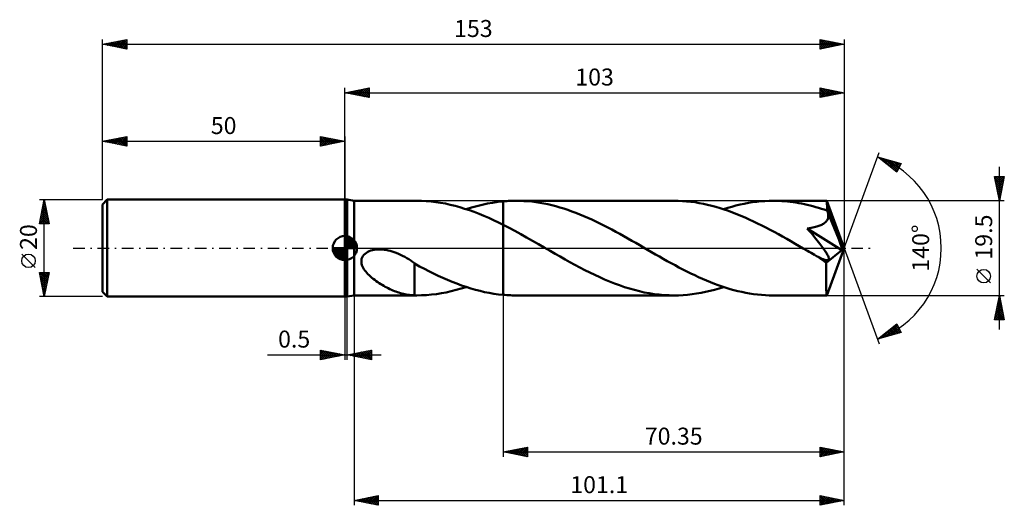
# Model space of a CAD drawing. Units: millimetres. Extents: x -67 to 136, y -53 to 47.
import ezdxf
from ezdxf.enums import TextEntityAlignment as Align

# ---------------------------------------------------------------- set-up
doc = ezdxf.new("R2010")
doc.units = ezdxf.units.MM
doc.header["$LTSCALE"] = 5.9
doc.linetypes.add('LONGDASH_DASH', pattern=[0.85, 0.4, -0.2, 0.05, -0.2])
for name, color, linetype in [('1', 4, 'CONTINUOUS'), ('2', 7, 'CONTINUOUS'), ('4', 2, 'LONGDASH_DASH'), ('CUT', 1, 'CONTINUOUS'), ('NOCUT', 7, 'CONTINUOUS'), ('SK1', 4, 'CONTINUOUS'), ('SK2', 7, 'CONTINUOUS'), ('SK4', 2, 'LONGDASH_DASH')]:
    doc.layers.add(name, color=color, linetype=linetype)
doc.styles.get("Standard").update_dxf_attribs({"font": 'Monospac821 BT'})

msp = doc.modelspace()

# ---------------------------------------------------------------- linework, layer by layer
at = {"layer": '1', "color": 4, "linetype": 'CONTINUOUS', "lineweight": 50}
for p, q in [((0, 10), (0.5, 10)), ((0, -10), (0, 10)), ((1.9, 9.75), (0.5, 10)), ((0.5, -10), (0.5, 10)), ((1.9, 9.75), (14.81, 9.75)), ((1.9, -9.75), (1.9, 9.75)), ((15.8, 9.73), (14.81, 9.75)), ((16.78, 9.68), (15.8, 9.73)), ((17.77, 9.6), (16.78, 9.68)), ((18.75, 9.48), (17.77, 9.6)), ((19.74, 9.34), (18.75, 9.48)), ((20.73, 9.16), (19.74, 9.34)), ((21.72, 8.94), (20.73, 9.16)), ((22.72, 8.7), (21.72, 8.94)), ((23.71, 8.43), (22.72, 8.7)), ((24.7, 8.12), (23.71, 8.43)), ((25.7, 7.79), (24.7, 8.12)), ((25.03, 8.02), (26.12, 8.36)), ((26.12, 8.36), (27.21, 8.66)), ((27.21, 8.66), (28.3, 8.93)), ((28.3, 8.93), (29.39, 9.17)), ((29.39, 9.17), (30.47, 9.36)), ((30.47, 9.36), (31.56, 9.52)), ((31.56, 9.52), (32.65, 9.63)), ((32.65, 9.63), (33.02, 9.66)), ((32.65, 9.22), (32.65, 9.63)), ((32.65, 9.22), (32.65, 9.63)), ((32.65, 8.81), (32.65, 9.22)), ((32.65, 8.81), (32.65, 9.22)), ((32.65, 8.4), (32.65, 8.81)), ((32.65, 8.4), (32.65, 8.81)), ((32.65, 8.01), (32.65, 8.4)), ((32.65, 8.01), (32.65, 8.4)), ((33.02, 9.66), (33.4, 9.69)), ((33.4, 9.69), (33.77, 9.71)), ((33.77, 9.71), (34.14, 9.73)), ((34.14, 9.73), (34.51, 9.74)), ((34.51, 9.74), (34.89, 9.75)), ((34.89, 9.75), (35.26, 9.75)), ((36.08, 9.74), (35.26, 9.75)), ((35.26, 9.75), (67.88, 9.75)), ((36.91, 9.7), (36.08, 9.74)), ((37.73, 9.65), (36.91, 9.7)), ((38.55, 9.57), (37.73, 9.65)), ((39.38, 9.46), (38.55, 9.57)), ((40.2, 9.34), (39.38, 9.46)), ((41.03, 9.19), (40.2, 9.34)), ((41.85, 9.02), (41.03, 9.19)), ((42.67, 8.83), (41.85, 9.02)), ((43.5, 8.61), (42.67, 8.83)), ((44.32, 8.38), (43.5, 8.61)), ((45.15, 8.13), (44.32, 8.38)), ((45.97, 7.86), (45.15, 8.13)), ((68.75, 9.74), (67.88, 9.75)), ((69.61, 9.7), (68.75, 9.74)), ((70.48, 9.63), (69.61, 9.7)), ((71.34, 9.55), (70.48, 9.63)), ((72.21, 9.43), (71.34, 9.55)), ((73.07, 9.29), (72.21, 9.43)), ((73.93, 9.13), (73.07, 9.29)), ((74.79, 8.94), (73.93, 9.13)), ((75.66, 8.74), (74.79, 8.94)), ((76.52, 8.5), (75.66, 8.74)), ((77.38, 8.25), (76.52, 8.5)), ((78.24, 7.97), (77.38, 8.25)), ((78.11, 8.02), (78.96, 8.29)), ((78.96, 8.29), (79.81, 8.53)), ((79.81, 8.53), (80.66, 8.76)), ((80.66, 8.76), (81.52, 8.97)), ((81.52, 8.97), (82.37, 9.15)), ((82.37, 9.15), (83.22, 9.31)), ((83.22, 9.31), (84.08, 9.44)), ((84.08, 9.44), (84.93, 9.55)), ((84.93, 9.55), (85.78, 9.64)), ((85.78, 9.64), (86.63, 9.7)), ((86.63, 9.7), (87.49, 9.74)), ((87.49, 9.74), (88.34, 9.75)), ((88.92, 9.74), (88.34, 9.75)), ((88.34, 9.75), (99.36, 9.75)), ((89.51, 9.73), (88.92, 9.74)), ((90.09, 9.7), (89.51, 9.73)), ((90.68, 9.66), (90.09, 9.7)), ((91.26, 9.6), (90.68, 9.66)), ((91.85, 9.54), (91.26, 9.6)), ((92.43, 9.46), (91.85, 9.54)), ((93.02, 9.38), (92.43, 9.46)), ((93.6, 9.28), (93.02, 9.38)), ((94.19, 9.17), (93.6, 9.28)), ((94.77, 9.05), (94.19, 9.17)), ((95.36, 8.92), (94.77, 9.05)), ((95.94, 8.78), (95.36, 8.92)), ((96.53, 8.63), (95.94, 8.78)), ((97.11, 8.46), (96.53, 8.63)), ((97.7, 8.29), (97.11, 8.46)), ((98.28, 8.11), (97.7, 8.29)), ((99.37, 9.75), (99.36, 9.75)), ((99.36, 9.75), (99.36, 9.75)), ((99.36, 9.75), (99.36, 9.75)), ((99.37, 9.74), (99.37, 9.75)), ((99.38, 9.7), (99.37, 9.74)), ((103, 0), (99.37, 9.74)), ((99.37, 9.74), (99.37, 9.74)), ((99.37, 9.74), (99.37, 9.74)), ((99.39, 9.65), (99.38, 9.7)), ((99.4, 9.56), (99.39, 9.65)), ((99.41, 9.46), (99.4, 9.56)), ((99.42, 9.34), (99.41, 9.46)), ((99.42, 9.19), (99.42, 9.34)), ((99.43, 9.03), (99.42, 9.19)), ((99.44, 8.84), (99.43, 9.03)), ((99.45, 8.64), (99.44, 8.84)), ((103, 0), (99.45, 8.64)), ((99.45, 7.72), (99.45, 8.64)), ((26.69, 7.44), (25.7, 7.79)), ((27.68, 7.05), (26.69, 7.44)), ((28.67, 6.64), (27.68, 7.05)), ((29.67, 6.21), (28.67, 6.64)), ((30.66, 5.76), (29.67, 6.21)), ((32.65, 7.62), (32.65, 8.01)), ((32.65, 7.62), (32.65, 8.01)), ((32.65, 7.24), (32.65, 7.62)), ((32.65, 7.24), (32.65, 7.62)), ((32.65, 6.88), (32.65, 7.24)), ((32.65, 6.88), (32.65, 7.24)), ((32.65, 6.53), (32.65, 6.88)), ((32.65, 6.53), (32.65, 6.88)), ((32.65, 6.19), (32.65, 6.53)), ((32.65, 6.19), (32.65, 6.53)), ((32.65, 5.88), (32.65, 6.19)), ((32.65, 5.88), (32.65, 6.19)), ((46.79, 7.57), (45.97, 7.86)), ((47.61, 7.26), (46.79, 7.57)), ((48.44, 6.93), (47.61, 7.26)), ((49.26, 6.59), (48.44, 6.93)), ((50.08, 6.23), (49.26, 6.59)), ((50.9, 5.86), (50.08, 6.23)), ((79.1, 7.68), (78.24, 7.97)), ((79.97, 7.36), (79.1, 7.68)), ((80.83, 7.02), (79.97, 7.36)), ((81.69, 6.67), (80.83, 7.02)), ((82.55, 6.3), (81.69, 6.67)), ((83.41, 5.92), (82.55, 6.3)), ((98.87, 7.92), (98.28, 8.11)), ((99.45, 7.72), (98.87, 7.92)), ((99.48, 7.66), (99.45, 7.72)), ((99.5, 7.6), (99.48, 7.66)), ((99.52, 7.54), (99.5, 7.6)), ((99.55, 7.48), (99.52, 7.54)), ((99.57, 7.42), (99.55, 7.48)), ((99.6, 7.36), (99.57, 7.42)), ((99.59, 6.01), (99.65, 6.19)), ((99.62, 7.3), (99.6, 7.36)), ((99.66, 7.11), (99.62, 7.3)), ((100.91, 4.17), (99.62, 7.3)), ((99.65, 6.19), (99.69, 6.37)), ((99.69, 6.93), (99.66, 7.11)), ((99.7, 6.74), (99.69, 6.93)), ((99.69, 6.37), (99.7, 6.55)), ((99.7, 6.55), (99.7, 6.74)), ((31.66, 5.29), (30.66, 5.76)), ((32.65, 4.8), (31.66, 5.29)), ((32.65, 5.58), (32.65, 5.88)), ((32.65, 5.58), (32.65, 5.88)), ((32.65, 5.3), (32.65, 5.58)), ((32.65, 5.3), (32.65, 5.58)), ((32.65, 5.04), (32.65, 5.3)), ((32.65, 5.04), (32.65, 5.3)), ((32.65, 4.8), (32.65, 5.04)), ((32.65, 4.8), (32.65, 5.04)), ((33.86, 4.18), (32.65, 4.8)), ((32.65, -9.63), (32.65, 4.8)), ((35.07, 3.53), (33.86, 4.18)), ((51.73, 5.47), (50.9, 5.86)), ((52.55, 5.07), (51.73, 5.47)), ((53.38, 4.66), (52.55, 5.07)), ((54.2, 4.24), (53.38, 4.66)), ((55.03, 3.8), (54.2, 4.24)), ((84.26, 5.51), (83.41, 5.92)), ((85.12, 5.1), (84.26, 5.51)), ((85.98, 4.67), (85.12, 5.1)), ((86.84, 4.23), (85.98, 4.67)), ((87.69, 3.78), (86.84, 4.23)), ((95.36, 4.06), (95.77, 4.11)), ((95.77, 4.11), (96.15, 4.17)), ((96.15, 4.17), (96.49, 4.23)), ((96.49, 4.23), (96.79, 4.3)), ((96.79, 4.3), (97.07, 4.36)), ((97.07, 4.36), (97.32, 4.43)), ((97.32, 4.43), (97.55, 4.5)), ((97.55, 4.5), (97.76, 4.57)), ((97.76, 4.57), (97.96, 4.64)), ((97.96, 4.64), (98.15, 4.72)), ((98.15, 4.72), (98.35, 4.81)), ((98.35, 4.81), (98.53, 4.91)), ((98.53, 4.91), (98.71, 5.01)), ((98.71, 5.01), (98.88, 5.13)), ((98.88, 5.13), (99.04, 5.25)), ((99.04, 5.25), (99.18, 5.38)), ((99.18, 5.38), (99.31, 5.53)), ((99.31, 5.53), (99.42, 5.68)), ((99.42, 5.68), (99.52, 5.84)), ((99.52, 5.84), (99.59, 6.01)), ((101.52, 2.69), (100.91, 4.17)), ((36.28, 2.88), (35.07, 3.53)), ((37.49, 2.2), (36.28, 2.88)), ((38.7, 1.52), (37.49, 2.2)), ((55.85, 3.36), (55.03, 3.8)), ((56.68, 2.91), (55.85, 3.36)), ((57.5, 2.45), (56.68, 2.91)), ((58.33, 1.99), (57.5, 2.45)), ((88.55, 3.32), (87.69, 3.78)), ((89.41, 2.85), (88.55, 3.32)), ((90.27, 2.37), (89.41, 2.85)), ((91.12, 1.89), (90.27, 2.37)), ((95.76, 3.59), (95.36, 4.06)), ((102.5, -0.4), (95.36, 4.06)), ((96.14, 3.13), (95.76, 3.59)), ((96.5, 2.7), (96.14, 3.13)), ((96.83, 2.28), (96.5, 2.7)), ((97.14, 1.9), (96.83, 2.28)), ((101.86, 1.82), (101.52, 2.69)), ((39.91, 0.82), (38.7, 1.52)), ((41.12, 0.13), (39.91, 0.82)), ((42.33, -0.57), (41.12, 0.13)), ((59.15, 1.52), (58.33, 1.99)), ((59.98, 1.05), (59.15, 1.52)), ((60.8, 0.57), (59.98, 1.05)), ((61.61, 0.11), (60.8, 0.57)), ((63.24, -0.83), (61.61, 0.11)), ((91.98, 1.4), (91.12, 1.89)), ((92.84, 0.91), (91.98, 1.4)), ((93.7, 0.42), (92.84, 0.91)), ((94.55, -0.08), (93.7, 0.42)), ((97.43, 1.54), (97.14, 1.9)), ((97.7, 1.2), (97.43, 1.54)), ((97.95, 0.88), (97.7, 1.2)), ((98.17, 0.59), (97.95, 0.88)), ((98.38, 0.31), (98.17, 0.59)), ((98.57, 0.06), (98.38, 0.31)), ((98.74, -0.18), (98.57, 0.06)), ((99.37, -9.74), (103, 0)), ((102.08, 1.24), (101.86, 1.82)), ((102.22, 0.81), (102.08, 1.24)), ((102.33, 0.49), (102.22, 0.81)), ((102.4, 0.22), (102.33, 0.49)), ((102.41, 0.12), (102.38, 0.22)), ((103, 0), (102.38, 0.22)), ((102.4, 0.22), (102.38, 0.22)), ((103, 0), (102.4, 0.22)), ((102.43, 0.02), (102.41, 0.12)), ((102.45, -0.07), (102.43, 0.02)), ((3.45, -2.23), (3.56, -1.92)), ((3.56, -1.92), (3.72, -1.64)), ((3.72, -1.64), (3.93, -1.38)), ((3.93, -1.38), (4.17, -1.15)), ((4.17, -1.15), (4.44, -0.95)), ((4.44, -0.95), (4.73, -0.78)), ((4.73, -0.78), (5.04, -0.64)), ((5.04, -0.64), (5.36, -0.53)), ((5.36, -0.53), (5.7, -0.43)), ((5.7, -0.43), (6.05, -0.36)), ((6.05, -0.36), (6.44, -0.31)), ((6.44, -0.31), (6.84, -0.28)), ((6.84, -0.28), (7.25, -0.27)), ((7.67, -0.29), (7.25, -0.27)), ((8.1, -0.33), (7.67, -0.29)), ((8.52, -0.39), (8.1, -0.33)), ((8.93, -0.47), (8.52, -0.39)), ((9.34, -0.57), (8.93, -0.47)), ((9.75, -0.69), (9.34, -0.57)), ((10.15, -0.82), (9.75, -0.69)), ((10.61, -0.99), (10.15, -0.82)), ((11.05, -1.17), (10.61, -0.99)), ((11.49, -1.37), (11.05, -1.17)), ((11.92, -1.59), (11.49, -1.37)), ((12.35, -1.81), (11.92, -1.59)), ((12.76, -2.05), (12.35, -1.81)), ((43.36, -1.16), (42.33, -0.57)), ((44.38, -1.74), (43.36, -1.16)), ((45.4, -2.32), (44.38, -1.74)), ((64.05, -1.29), (63.24, -0.83)), ((64.86, -1.76), (64.05, -1.29)), ((65.67, -2.21), (64.86, -1.76)), ((95.41, -0.57), (94.55, -0.08)), ((95.78, -0.78), (95.41, -0.57)), ((96.15, -1), (95.78, -0.78)), ((96.51, -1.21), (96.15, -1)), ((96.88, -1.42), (96.51, -1.21)), ((97.25, -1.63), (96.88, -1.42)), ((97.61, -1.83), (97.25, -1.63)), ((97.75, -1.9), (97.61, -1.83)), ((97.88, -1.97), (97.75, -1.9)), ((98.01, -2.03), (97.88, -1.97)), ((98.89, -0.4), (98.74, -0.18)), ((99.04, -0.6), (98.89, -0.4)), ((99.16, -0.79), (99.04, -0.6)), ((99.28, -0.97), (99.16, -0.79)), ((99.26, -3.01), (102.5, -0.4)), ((99.38, -1.14), (99.28, -0.97)), ((99.48, -1.31), (99.38, -1.14)), ((99.57, -1.47), (99.48, -1.31)), ((99.65, -1.62), (99.57, -1.47)), ((99.72, -1.77), (99.65, -1.62)), ((99.77, -1.91), (99.72, -1.77)), ((99.81, -2.04), (99.77, -1.91)), ((102.46, -0.16), (102.45, -0.07)), ((102.48, -0.24), (102.46, -0.16)), ((102.49, -0.33), (102.48, -0.24)), ((102.5, -0.4), (102.49, -0.33)), ((3.4, -2.55), (3.45, -2.23)), ((3.4, -2.86), (3.4, -2.55)), ((3.44, -3.18), (3.4, -2.86)), ((3.52, -3.49), (3.44, -3.18)), ((3.64, -3.78), (3.52, -3.49)), ((3.78, -4.07), (3.64, -3.78)), ((13.17, -2.3), (12.76, -2.05)), ((13.58, -2.56), (13.17, -2.3)), ((13.98, -2.83), (13.58, -2.56)), ((14.37, -3.1), (13.98, -2.83)), ((14.37, -5.15), (14.37, -3.1)), ((15.4, -3.76), (14.37, -3.18)), ((16.4, -4.28), (15.4, -3.76)), ((46.42, -2.89), (45.4, -2.32)), ((47.45, -3.45), (46.42, -2.89)), ((48.47, -3.99), (47.45, -3.45)), ((49.49, -4.52), (48.47, -3.99)), ((66.48, -2.67), (65.67, -2.21)), ((67.29, -3.11), (66.48, -2.67)), ((68.1, -3.55), (67.29, -3.11)), ((68.91, -3.98), (68.1, -3.55)), ((69.72, -4.41), (68.91, -3.98)), ((98.14, -2.09), (98.01, -2.03)), ((98.26, -2.15), (98.14, -2.09)), ((98.38, -2.2), (98.26, -2.15)), ((98.51, -2.26), (98.38, -2.2)), ((98.66, -2.31), (98.51, -2.26)), ((98.81, -2.37), (98.66, -2.31)), ((98.97, -2.42), (98.81, -2.37)), ((99.12, -2.46), (98.97, -2.42)), ((99.27, -2.5), (99.12, -2.46)), ((99.26, -3.34), (99.26, -3.01)), ((99.26, -3.66), (99.26, -3.34)), ((99.26, -3.98), (99.26, -3.66)), ((99.26, -4.29), (99.26, -3.98)), ((99.41, -2.51), (99.27, -2.5)), ((99.41, -2.51), (99.54, -2.51)), ((99.54, -2.51), (99.65, -2.49)), ((99.65, -2.49), (99.74, -2.45)), ((99.74, -2.45), (99.8, -2.37)), ((99.8, -2.37), (99.83, -2.28)), ((99.83, -2.17), (99.81, -2.04)), ((99.83, -2.28), (99.83, -2.17)), ((3.94, -4.34), (3.78, -4.07)), ((4.11, -4.6), (3.94, -4.34)), ((4.31, -4.85), (4.11, -4.6)), ((4.53, -5.11), (4.31, -4.85)), ((4.76, -5.36), (4.53, -5.11)), ((5.01, -5.61), (4.76, -5.36)), ((5.28, -5.86), (5.01, -5.61)), ((5.56, -6.1), (5.28, -5.86)), ((14.37, -5.15), (14.37, -5.15)), ((14.37, -5.15), (14.37, -5.15)), ((14.37, -5.15), (14.37, -5.15)), ((14.37, -9.75), (14.37, -5.15)), ((17.35, -4.77), (16.4, -4.28)), ((18.3, -5.24), (17.35, -4.77)), ((19.25, -5.69), (18.3, -5.24)), ((20.2, -6.13), (19.25, -5.69)), ((50.51, -5.04), (49.49, -4.52)), ((51.54, -5.53), (50.51, -5.04)), ((52.56, -6.01), (51.54, -5.53)), ((53.58, -6.46), (52.56, -6.01)), ((70.53, -4.82), (69.72, -4.41)), ((71.34, -5.22), (70.53, -4.82)), ((72.15, -5.61), (71.34, -5.22)), ((72.96, -5.98), (72.15, -5.61)), ((73.77, -6.34), (72.96, -5.98)), ((99.26, -4.59), (99.26, -4.29)), ((99.26, -4.89), (99.26, -4.59)), ((99.26, -5.18), (99.26, -4.89)), ((99.26, -5.47), (99.26, -5.18)), ((99.26, -5.76), (99.26, -5.47)), ((99.26, -6.04), (99.26, -5.76)), ((99.26, -6.32), (99.26, -6.04)), ((5.86, -6.34), (5.56, -6.1)), ((6.16, -6.57), (5.86, -6.34)), ((6.46, -6.79), (6.16, -6.57)), ((6.77, -7.01), (6.46, -6.79)), ((7.08, -7.21), (6.77, -7.01)), ((7.39, -7.41), (7.08, -7.21)), ((7.7, -7.6), (7.39, -7.41)), ((8.02, -7.78), (7.7, -7.6)), ((8.33, -7.96), (8.02, -7.78)), ((8.64, -8.12), (8.33, -7.96)), ((21.16, -6.55), (20.2, -6.13)), ((22.12, -6.95), (21.16, -6.55)), ((23.08, -7.32), (22.12, -6.95)), ((24.03, -7.68), (23.08, -7.32)), ((24, -8.34), (25.03, -8.02)), ((24.99, -8), (24.03, -7.68)), ((25.95, -8.31), (24.99, -8)), ((54.61, -6.89), (53.58, -6.46)), ((55.63, -7.3), (54.61, -6.89)), ((56.65, -7.67), (55.63, -7.3)), ((57.67, -8.02), (56.65, -7.67)), ((58.7, -8.34), (57.67, -8.02)), ((74.58, -6.69), (73.77, -6.34)), ((75.39, -7.02), (74.58, -6.69)), ((76.2, -7.34), (75.39, -7.02)), ((77.01, -7.64), (76.2, -7.34)), ((77.82, -7.92), (77.01, -7.64)), ((77.18, -8.31), (78.11, -8.02)), ((78.63, -8.18), (77.82, -7.92)), ((99.26, -6.58), (99.26, -6.32)), ((99.27, -6.84), (99.26, -6.58)), ((99.27, -7.09), (99.27, -6.84)), ((99.27, -7.33), (99.27, -7.09)), ((99.27, -7.56), (99.27, -7.33)), ((99.28, -7.78), (99.27, -7.56)), ((99.28, -7.99), (99.28, -7.78)), ((99.28, -8.19), (99.28, -7.99)), ((0, -10), (0.5, -10)), ((0.5, -10), (1.9, -9.75)), ((1.9, -9.75), (14.81, -9.75)), ((8.96, -8.28), (8.64, -8.12)), ((9.27, -8.44), (8.96, -8.28)), ((9.59, -8.58), (9.27, -8.44)), ((9.9, -8.72), (9.59, -8.58)), ((10.21, -8.85), (9.9, -8.72)), ((10.52, -8.97), (10.21, -8.85)), ((10.83, -9.08), (10.52, -8.97)), ((11.14, -9.18), (10.83, -9.08)), ((11.45, -9.28), (11.14, -9.18)), ((11.76, -9.37), (11.45, -9.28)), ((12.06, -9.44), (11.76, -9.37)), ((12.36, -9.51), (12.06, -9.44)), ((12.65, -9.57), (12.36, -9.51)), ((12.94, -9.61), (12.65, -9.57)), ((13.23, -9.66), (12.94, -9.61)), ((13.51, -9.69), (13.23, -9.66)), ((13.8, -9.71), (13.51, -9.69)), ((14.08, -9.73), (13.8, -9.71)), ((14.37, -9.74), (14.08, -9.73)), ((14.44, -9.75), (14.37, -9.75)), ((14.52, -9.75), (14.44, -9.75)), ((14.59, -9.75), (14.52, -9.75)), ((14.66, -9.75), (14.59, -9.75)), ((14.74, -9.75), (14.66, -9.75)), ((14.81, -9.75), (14.74, -9.75)), ((14.81, -9.75), (15.83, -9.73)), ((15.83, -9.73), (16.85, -9.68)), ((16.85, -9.68), (17.86, -9.59)), ((17.86, -9.59), (18.88, -9.47)), ((18.88, -9.47), (19.9, -9.31)), ((19.9, -9.31), (20.92, -9.12)), ((20.92, -9.12), (21.95, -8.89)), ((21.95, -8.89), (22.98, -8.63)), ((22.98, -8.63), (24, -8.34)), ((26.91, -8.58), (25.95, -8.31)), ((27.87, -8.83), (26.91, -8.58)), ((28.82, -9.05), (27.87, -8.83)), ((29.78, -9.24), (28.82, -9.05)), ((30.74, -9.4), (29.78, -9.24)), ((31.69, -9.53), (30.74, -9.4)), ((32.65, -9.63), (31.69, -9.53)), ((33.02, -9.66), (32.65, -9.63)), ((33.4, -9.69), (33.02, -9.66)), ((33.77, -9.71), (33.4, -9.69)), ((34.14, -9.73), (33.77, -9.71)), ((34.51, -9.74), (34.14, -9.73)), ((34.89, -9.75), (34.51, -9.74)), ((35.26, -9.75), (34.89, -9.75)), ((35.26, -9.75), (67.88, -9.75)), ((59.72, -8.63), (58.7, -8.34)), ((60.74, -8.89), (59.72, -8.63)), ((61.76, -9.12), (60.74, -8.89)), ((62.78, -9.31), (61.76, -9.12)), ((63.8, -9.47), (62.78, -9.31)), ((64.82, -9.59), (63.8, -9.47)), ((65.84, -9.68), (64.82, -9.59)), ((66.86, -9.73), (65.84, -9.68)), ((67.88, -9.75), (66.86, -9.73)), ((67.88, -9.75), (68.81, -9.74)), ((68.81, -9.74), (69.74, -9.69)), ((69.74, -9.69), (70.67, -9.62)), ((70.67, -9.62), (71.6, -9.51)), ((71.6, -9.51), (72.53, -9.38)), ((72.53, -9.38), (73.46, -9.22)), ((73.46, -9.22), (74.39, -9.04)), ((74.39, -9.04), (75.32, -8.82)), ((75.32, -8.82), (76.25, -8.58)), ((76.25, -8.58), (77.18, -8.31)), ((79.44, -8.43), (78.63, -8.18)), ((80.25, -8.65), (79.44, -8.43)), ((81.06, -8.86), (80.25, -8.65)), ((81.87, -9.04), (81.06, -8.86)), ((82.67, -9.21), (81.87, -9.04)), ((83.48, -9.35), (82.67, -9.21)), ((84.29, -9.47), (83.48, -9.35)), ((85.1, -9.57), (84.29, -9.47)), ((85.91, -9.65), (85.1, -9.57)), ((86.72, -9.71), (85.91, -9.65)), ((87.53, -9.74), (86.72, -9.71)), ((88.34, -9.75), (87.53, -9.74)), ((88.34, -9.75), (99.36, -9.75)), ((99.29, -8.38), (99.28, -8.19)), ((99.29, -8.56), (99.29, -8.38)), ((99.29, -8.72), (99.29, -8.56)), ((99.3, -8.87), (99.29, -8.72)), ((99.3, -9.01), (99.3, -8.87)), ((99.31, -9.13), (99.3, -9.01)), ((99.31, -9.25), (99.31, -9.13)), ((99.32, -9.35), (99.31, -9.25)), ((99.32, -9.44), (99.32, -9.35)), ((99.33, -9.52), (99.32, -9.44)), ((99.33, -9.59), (99.33, -9.52)), ((99.34, -9.65), (99.33, -9.59)), ((99.34, -9.69), (99.34, -9.65)), ((99.35, -9.72), (99.34, -9.69)), ((99.36, -9.74), (99.35, -9.72)), ((99.36, -9.75), (99.36, -9.74)), ((99.36, -9.75), (99.36, -9.75)), ((99.36, -9.75), (99.36, -9.75)), ((99.36, -9.75), (99.37, -9.75)), ((99.37, -9.75), (99.37, -9.74)), ((99.37, -9.74), (99.37, -9.74)), ((99.37, -9.74), (99.37, -9.74))]:
    msp.add_line(p, q, dxfattribs=at)
msp.add_ellipse((103, 0), major_axis=(-13.78, 8.96), ratio=0.278612, start_param=1.355317, end_param=1.479704, dxfattribs=at)
at = {"layer": '2', "color": 7, "linetype": 'CONTINUOUS', "lineweight": 25}
for p, q in [((0, 10), (0, 33)), ((0, 32), (5, 33)), ((1.92, 31.62), (2.88, 32.58)), ((2.27, 31.55), (3.41, 32.68)), ((2.63, 31.47), (3.94, 32.79)), ((2.68, 32.54), (4.02, 31.2)), ((2.98, 31.4), (4.47, 32.89)), ((3.03, 32.61), (4.55, 31.09)), ((3.33, 31.33), (5, 33)), ((3.39, 32.68), (5, 31.06)), ((3.69, 31.26), (5, 32.58)), ((3.74, 32.75), (5, 31.49)), ((4.09, 32.82), (5, 31.91)), ((4.45, 32.89), (5, 32.34)), ((4.8, 32.96), (5, 32.76)), ((5, 33), (5, 31)), ((98, 31), (98, 33)), ((98, 33), (103, 32)), ((98, 32.81), (98.16, 32.97)), ((98, 32.38), (98.51, 32.9)), ((98, 31.96), (98.87, 32.83)), ((98, 31.54), (99.22, 32.76)), ((98, 31.11), (99.57, 32.69)), ((98, 32.67), (99.39, 31.28)), ((98.12, 32.98), (99.75, 31.35)), ((98.39, 31.08), (99.93, 32.61)), ((98.65, 32.87), (100.1, 31.42)), ((98.92, 31.18), (100.28, 32.54)), ((99.18, 32.76), (100.46, 31.49)), ((99.71, 32.66), (100.81, 31.56)), ((100.24, 32.55), (101.16, 31.63)), ((103, 33), (103, 0)), ((0, 32), (103, 32)), ((5, 31), (0, 32)), ((0.15, 31.97), (0.23, 32.05)), ((0.2, 32.04), (0.31, 31.94)), ((0.5, 31.9), (0.76, 32.15)), ((0.56, 32.11), (0.84, 31.83)), ((0.86, 31.83), (1.29, 32.26)), ((0.91, 32.18), (1.37, 31.73)), ((1.21, 31.76), (1.82, 32.36)), ((1.26, 32.25), (1.9, 31.62)), ((1.56, 31.69), (2.35, 32.47)), ((1.62, 32.32), (2.43, 31.51)), ((1.97, 32.39), (2.96, 31.41)), ((2.32, 32.46), (3.49, 31.3)), ((4.04, 31.19), (5, 32.15)), ((4.39, 31.12), (5, 31.73)), ((4.75, 31.05), (5, 31.3)), ((98, 32.25), (99.04, 31.21)), ((103, 32), (98, 31)), ((98, 31.82), (98.69, 31.14)), ((98, 31.4), (98.33, 31.07)), ((99.45, 31.29), (100.63, 32.47)), ((99.98, 31.4), (100.99, 32.4)), ((100.51, 31.5), (101.34, 32.33)), ((100.77, 32.45), (101.52, 31.7)), ((101.04, 31.61), (101.7, 32.26)), ((101.3, 32.34), (101.87, 31.77)), ((101.57, 31.71), (102.05, 32.19)), ((101.83, 32.23), (102.22, 31.84)), ((102.1, 31.82), (102.4, 32.12)), ((102.36, 32.13), (102.58, 31.92)), ((102.63, 31.93), (102.76, 32.05)), ((102.89, 32.02), (102.93, 31.99)), ((103, 0), (110.18, 19.73)), ((109.84, 18.79), (114.75, 17.4)), ((113.83, 15.62), (109.84, 18.79)), ((109.85, 18.78), (109.86, 18.79)), ((110.09, 18.59), (110.19, 18.69)), ((110.32, 18.66), (111.51, 17.47)), ((110.33, 18.41), (110.52, 18.6)), ((110.56, 18.22), (110.85, 18.51)), ((110.8, 18.03), (111.18, 18.41)), ((110.91, 18.49), (113.58, 15.82)), ((111.04, 17.84), (111.51, 18.32)), ((111.5, 18.32), (113.96, 15.87)), ((111.27, 17.66), (111.84, 18.22)), ((111.51, 17.47), (112.17, 18.13)), ((111.75, 17.28), (112.5, 18.04)), ((111.98, 17.09), (112.83, 17.94)), ((112.1, 18.15), (114.1, 16.15)), ((112.22, 16.9), (113.16, 17.85)), ((112.45, 16.72), (113.49, 17.76)), ((112.69, 17.98), (114.25, 16.43)), ((112.69, 16.53), (113.82, 17.66)), ((112.93, 16.34), (114.15, 17.57)), ((113.16, 16.15), (114.48, 17.47)), ((113.28, 17.82), (114.39, 16.71)), ((113.4, 15.96), (114.65, 17.21)), ((113.64, 15.78), (114.2, 16.34)), ((114.75, 17.4), (113.83, 15.62)), ((113.88, 17.65), (114.53, 16.99)), ((114.47, 17.48), (114.68, 17.27)), ((135, -16.75), (135, 16.75)), ((135, 9.75), (134, 14.75)), ((134, 14.75), (136, 14.75)), ((134.02, 14.64), (134.14, 14.75)), ((134.06, 14.43), (135.62, 12.87)), ((134.09, 14.28), (134.56, 14.75)), ((134.16, 13.93), (134.98, 14.75)), ((134.17, 14.75), (135.69, 13.22)), ((134.23, 13.58), (135.41, 14.75)), ((134.31, 13.22), (135.83, 14.75)), ((134.38, 12.87), (135.94, 14.43)), ((134.59, 14.75), (135.77, 13.58)), ((136, 14.75), (135, 9.75)), ((135.02, 14.75), (135.84, 13.93)), ((135.44, 14.75), (135.91, 14.28)), ((135.86, 14.75), (135.98, 14.64)), ((134.17, 13.9), (135.55, 12.52)), ((134.28, 13.37), (135.48, 12.16)), ((134.38, 12.84), (135.41, 11.81)), ((134.45, 12.52), (135.83, 13.9)), ((134.49, 12.31), (135.34, 11.45)), ((134.52, 12.16), (135.72, 13.37)), ((134.59, 11.81), (135.62, 12.84)), ((134.66, 11.45), (135.51, 12.31)), ((134.59, 11.78), (135.27, 11.1)), ((134.7, 11.25), (135.2, 10.75)), ((134.73, 11.1), (135.41, 11.78)), ((134.8, 10.75), (135.3, 11.25)), ((134.81, 10.72), (135.13, 10.39)), ((134.87, 10.39), (135.19, 10.72)), ((134.91, 10.19), (135.06, 10.04)), ((134.94, 10.04), (135.09, 10.19)), ((136, 9.75), (99.45, 9.75)), ((103, -43), (103, 0)), ((103, -53), (103, 0)), ((103, 0), (110.18, -19.73)), ((133.15, -7.17), (130.35, -4.37)), ((0, -10), (0, -23)), ((0.5, -23), (0.5, -10)), ((1.9, -9.75), (1.9, -53)), ((32.65, -9.75), (32.65, -43)), ((99.45, -9.75), (136, -9.75)), ((134, -14.75), (135, -9.75)), ((134.92, -10.13), (135.05, -10)), ((134.98, -9.83), (135.02, -9.87)), ((135, -9.75), (136, -14.75)), ((134.29, -13.31), (135.47, -12.12)), ((134.39, -12.78), (135.4, -11.77)), ((134.5, -12.25), (135.33, -11.42)), ((134.56, -11.95), (135.66, -13.05)), ((134.61, -11.72), (135.26, -11.06)), ((134.63, -11.59), (135.55, -12.52)), ((134.7, -11.24), (135.45, -11.99)), ((134.71, -11.19), (135.19, -10.71)), ((134.77, -10.89), (135.34, -11.46)), ((134.82, -10.66), (135.12, -10.35)), ((134.84, -10.53), (135.24, -10.93)), ((134.91, -10.18), (135.13, -10.4)), ((134.08, -14.37), (135.62, -12.83)), ((134.12, -14.75), (135.69, -13.18)), ((134.14, -14.07), (134.82, -14.75)), ((134.18, -13.84), (135.55, -12.48)), ((134.21, -13.72), (135.24, -14.75)), ((134.28, -13.36), (135.67, -14.75)), ((134.35, -13.01), (135.98, -14.64)), ((134.42, -12.66), (135.87, -14.11)), ((134.49, -12.3), (135.77, -13.58)), ((134.54, -14.75), (135.76, -13.54)), ((134.97, -14.75), (135.83, -13.89)), ((109.84, -18.79), (113.83, -15.62)), ((110.84, -18.51), (113.35, -16)), ((111.44, -18.34), (113.94, -15.84)), ((112.03, -18.17), (114.09, -16.12)), ((113.24, -16.09), (114.6, -17.44)), ((113.48, -15.9), (114.5, -16.92)), ((113.72, -15.71), (114.05, -16.04)), ((113.83, -15.62), (114.75, -17.4)), ((136, -14.75), (134, -14.75)), ((134.07, -14.42), (134.39, -14.75)), ((135.39, -14.75), (135.9, -14.24)), ((135.82, -14.75), (135.97, -14.6)), ((114.75, -17.4), (109.84, -18.79)), ((110.25, -18.68), (111.28, -17.65)), ((110.64, -18.15), (110.96, -18.47)), ((110.88, -17.97), (111.29, -18.38)), ((111.12, -17.78), (111.62, -18.29)), ((111.35, -17.59), (111.96, -18.19)), ((111.59, -17.4), (112.29, -18.1)), ((111.83, -17.22), (112.62, -18)), ((112.06, -17.03), (112.95, -17.91)), ((112.3, -16.84), (113.28, -17.82)), ((112.53, -16.65), (113.61, -17.72)), ((112.62, -18), (114.23, -16.4)), ((112.77, -16.46), (113.94, -17.63)), ((113.01, -16.28), (114.27, -17.54)), ((113.22, -17.83), (114.37, -16.68)), ((113.81, -17.67), (114.52, -16.96)), ((114.4, -17.5), (114.66, -17.24)), ((109.94, -18.72), (109.97, -18.76)), ((110.17, -18.53), (110.3, -18.66)), ((110.41, -18.34), (110.63, -18.57)), ((-15.93, -22), (7.5, -22)), ((-5, -23), (-5, -21)), ((-5, -21), (0, -22)), ((-5, -21.41), (-4.66, -21.07)), ((-5, -21.83), (-4.31, -21.14)), ((-5, -22.25), (-3.95, -21.21)), ((-5, -22.68), (-3.6, -21.28)), ((-5, -21.41), (-3.67, -22.73)), ((-5, -21.83), (-4.03, -22.81)), ((0, -22), (-5, -23)), ((-5, -22.25), (-4.38, -22.88)), ((-4.98, -21), (-3.32, -22.66)), ((-4.87, -22.97), (-3.25, -21.35)), ((-4.45, -21.11), (-2.96, -22.59)), ((-4.34, -22.87), (-2.89, -21.42)), ((-3.92, -21.22), (-2.61, -22.52)), ((-3.81, -22.76), (-2.54, -21.49)), ((-3.39, -21.32), (-2.26, -22.45)), ((-3.28, -22.66), (-2.19, -21.56)), ((-2.86, -21.43), (-1.9, -22.38)), ((-2.75, -22.55), (-1.83, -21.63)), ((-2.33, -21.53), (-1.55, -22.31)), ((-2.22, -22.44), (-1.48, -21.7)), ((-1.8, -21.64), (-1.2, -22.24)), ((-1.69, -22.34), (-1.13, -21.77)), ((-1.26, -21.75), (-0.84, -22.17)), ((-1.16, -22.23), (-0.77, -21.85)), ((-0.73, -21.85), (-0.49, -22.1)), ((-0.63, -22.13), (-0.42, -21.92)), ((-0.2, -21.96), (-0.14, -22.03)), ((-0.1, -22.02), (-0.07, -21.99)), ((0.5, -22), (5.5, -21)), ((5.5, -23), (0.5, -22)), ((0.63, -21.97), (0.69, -22.04)), ((0.7, -22.04), (0.8, -21.94)), ((0.98, -21.9), (1.22, -22.14)), ((1.05, -22.11), (1.33, -21.83)), ((1.34, -21.83), (1.75, -22.25)), ((1.41, -22.18), (1.86, -21.73)), ((1.69, -21.76), (2.28, -22.36)), ((1.76, -22.25), (2.39, -21.62)), ((2.04, -21.69), (2.81, -22.46)), ((2.11, -22.32), (2.92, -21.52)), ((2.4, -21.62), (3.34, -22.57)), ((2.47, -22.39), (3.45, -21.41)), ((2.75, -21.55), (3.87, -22.67)), ((2.82, -22.46), (3.98, -21.3)), ((3.1, -21.48), (4.41, -22.78)), ((3.17, -22.53), (4.51, -21.2)), ((3.46, -21.41), (4.94, -22.89)), ((3.53, -22.61), (5.04, -21.09)), ((3.81, -21.34), (5.47, -22.99)), ((3.88, -22.68), (5.5, -21.06)), ((4.16, -21.27), (5.5, -22.6)), ((4.23, -22.75), (5.5, -21.48)), ((4.52, -21.2), (5.5, -22.18)), ((4.59, -22.82), (5.5, -21.91)), ((4.87, -21.13), (5.5, -21.75)), ((4.94, -22.89), (5.5, -22.33)), ((5.22, -21.06), (5.5, -21.33)), ((5.5, -21), (5.5, -23)), ((-5, -22.68), (-4.73, -22.95)), ((5.3, -22.96), (5.5, -22.75)), ((32.65, -42), (37.65, -41)), ((32.65, -42), (103, -42)), ((37.65, -43), (32.65, -42)), ((32.65, -42), (32.65, -42)), ((32.82, -42.03), (32.91, -41.95)), ((33, -41.93), (33.18, -42.11)), ((33.17, -42.1), (33.44, -41.84)), ((33.36, -41.86), (33.71, -42.21)), ((33.53, -42.18), (33.97, -41.74)), ((33.71, -41.79), (34.24, -42.32)), ((33.88, -42.25), (34.5, -41.63)), ((34.06, -41.72), (34.77, -42.42)), ((34.23, -42.32), (35.03, -41.52)), ((34.42, -41.65), (35.3, -42.53)), ((34.59, -42.39), (35.56, -41.42)), ((34.77, -41.58), (35.83, -42.64)), ((34.94, -42.46), (36.09, -41.31)), ((35.13, -41.5), (36.36, -42.74)), ((35.3, -42.53), (36.62, -41.21)), ((35.48, -41.43), (36.89, -42.85)), ((35.65, -42.6), (37.15, -41.1)), ((35.83, -41.36), (37.42, -42.95)), ((36, -42.67), (37.65, -41.02)), ((36.19, -41.29), (37.65, -42.76)), ((36.36, -42.74), (37.65, -41.45)), ((36.54, -41.22), (37.65, -42.33)), ((36.71, -42.81), (37.65, -41.87)), ((36.89, -41.15), (37.65, -41.91)), ((37.06, -42.88), (37.65, -42.3)), ((37.25, -41.08), (37.65, -41.48)), ((37.6, -41.01), (37.65, -41.06)), ((37.65, -41), (37.65, -43)), ((98, -43), (98, -41)), ((98, -41), (103, -42)), ((98, -41.37), (98.31, -41.06)), ((98, -41.79), (98.66, -41.13)), ((98, -41.15), (99.54, -42.69)), ((98, -42.22), (99.02, -41.2)), ((98, -42.64), (99.37, -41.27)), ((98, -41.57), (99.19, -42.76)), ((103, -42), (98, -43)), ((98, -42), (98.84, -42.83)), ((98, -42.42), (98.48, -42.9)), ((98.08, -42.98), (99.72, -41.34)), ((98.34, -41.07), (99.9, -42.62)), ((98.61, -42.88), (100.08, -41.42)), ((98.87, -41.17), (100.25, -42.55)), ((99.14, -42.77), (100.43, -41.49)), ((99.41, -41.28), (100.6, -42.48)), ((99.67, -42.67), (100.78, -41.56)), ((99.94, -41.39), (100.96, -42.41)), ((100.2, -42.56), (101.14, -41.63)), ((100.47, -41.49), (101.31, -42.34)), ((100.73, -42.45), (101.49, -41.7)), ((101, -41.6), (101.66, -42.27)), ((101.27, -42.35), (101.84, -41.77)), ((101.53, -41.71), (102.02, -42.2)), ((101.8, -42.24), (102.2, -41.84)), ((102.06, -41.81), (102.37, -42.13)), ((102.33, -42.13), (102.55, -41.91)), ((102.59, -41.92), (102.72, -42.06)), ((102.86, -42.03), (102.9, -41.98)), ((37.42, -42.95), (37.65, -42.72)), ((98, -42.85), (98.13, -42.97)), ((1.9, -52), (6.9, -51)), ((1.9, -52), (103, -52)), ((6.9, -53), (1.9, -52)), ((2.1, -52.04), (2.2, -51.94)), ((2.24, -51.93), (2.41, -52.1)), ((2.46, -52.11), (2.73, -51.83)), ((2.59, -51.86), (2.94, -52.21)), ((2.81, -52.18), (3.27, -51.73)), ((2.94, -51.79), (3.47, -52.31)), ((3.16, -52.25), (3.8, -51.62)), ((3.3, -51.72), (4, -52.42)), ((3.52, -52.32), (4.33, -51.51)), ((3.65, -51.65), (4.53, -52.53)), ((3.87, -52.39), (4.86, -51.41)), ((4, -51.58), (5.06, -52.63)), ((4.22, -52.46), (5.39, -51.3)), ((4.36, -51.51), (5.59, -52.74)), ((4.58, -52.54), (5.92, -51.2)), ((4.71, -51.44), (6.12, -52.84)), ((4.93, -52.61), (6.45, -51.09)), ((5.07, -51.37), (6.65, -52.95)), ((5.29, -52.68), (6.9, -51.06)), ((5.42, -51.3), (6.9, -52.78)), ((5.64, -52.75), (6.9, -51.49)), ((5.77, -51.23), (6.9, -52.35)), ((5.99, -52.82), (6.9, -51.91)), ((6.13, -51.15), (6.9, -51.93)), ((6.35, -52.89), (6.9, -52.33)), ((6.48, -51.08), (6.9, -51.5)), ((6.7, -52.96), (6.9, -52.76)), ((6.83, -51.01), (6.9, -51.08)), ((6.9, -51), (6.9, -53)), ((98, -53), (98, -51)), ((98, -51), (103, -52)), ((98, -51.19), (98.16, -51.03)), ((98, -51.61), (98.51, -51.1)), ((98, -52.04), (98.86, -51.17)), ((98, -52.46), (99.22, -51.24)), ((98, -52.88), (99.57, -51.31)), ((98, -51.33), (99.39, -52.72)), ((98, -51.76), (99.04, -52.79)), ((103, -52), (98, -53)), ((98, -52.18), (98.68, -52.86)), ((98, -52.6), (98.33, -52.93)), ((98.12, -51.02), (99.74, -52.65)), ((98.39, -52.92), (99.92, -51.38)), ((98.65, -51.13), (100.1, -52.58)), ((98.92, -52.82), (100.28, -51.46)), ((99.18, -51.24), (100.45, -52.51)), ((99.45, -52.71), (100.63, -51.53)), ((99.71, -51.34), (100.81, -52.44)), ((99.98, -52.6), (100.98, -51.6)), ((100.24, -51.45), (101.16, -52.37)), ((100.51, -52.5), (101.34, -51.67)), ((100.77, -51.55), (101.51, -52.3)), ((101.04, -52.39), (101.69, -51.74)), ((101.3, -51.66), (101.87, -52.23)), ((101.57, -52.29), (102.05, -51.81)), ((101.83, -51.77), (102.22, -52.16)), ((102.1, -52.18), (102.4, -51.88)), ((102.36, -51.87), (102.57, -52.09)), ((102.63, -52.07), (102.75, -51.95)), ((102.89, -51.98), (102.93, -52.01))]:
    msp.add_line(p, q, dxfattribs=at)
msp.add_circle((131.75, -5.78), 1.4, dxfattribs=at)
msp.add_arc((103, 0), 20, 290, 70, dxfattribs=at)
at = {"layer": '4', "color": 2, "linetype": 'LONGDASH_DASH', "lineweight": 25}
msp.add_line((0, 0), (103, 0), dxfattribs=at)
at = {"layer": 'CUT', "color": 1, "linetype": 'CONTINUOUS', "lineweight": 25}
for p, q in [((99.45, 9.75), (32.65, 9.75)), ((32.65, 9.75), (32.65, 0)), ((103, 0), (99.45, 9.75)), ((32.65, 0), (103, 0))]:
    msp.add_line(p, q, dxfattribs=at)
at = {"layer": 'NOCUT', "color": 7, "linetype": 'CONTINUOUS', "lineweight": 25}
for p, q in [((0, 0), (0, 10)), ((0, 10), (0.5, 10)), ((1.9, 9.75), (0.5, 10)), ((32.65, 9.75), (1.9, 9.75)), ((32.65, 0), (32.65, 9.75)), ((0.5, 0), (0, 0)), ((0.5, 0), (32.65, 0))]:
    msp.add_line(p, q, dxfattribs=at)
at = {"layer": 'SK1', "color": 4, "linetype": 'CONTINUOUS', "lineweight": 50}
for p, q in [((-49, 10), (-50, 9)), ((-50, 9), (-50, -9)), ((0, 10), (-49, 10)), ((-49, 10), (-49, -10)), ((0, 0), (0, 2.5)), ((0, 2.44), (0.06, 2.5)), ((0, 2.08), (0.39, 2.47)), ((0, 2.44), (2.44, 0)), ((0, 1.73), (0.68, 2.41)), ((0, 1.37), (0.94, 2.32)), ((0, 1.02), (1.18, 2.2)), ((0, 2.08), (2.08, 0)), ((0, 0.67), (1.4, 2.07)), ((0.31, 2.48), (2.48, 0.31)), ((0.76, 2.38), (2.38, 0.76)), ((0, 0), (-2.5, 0)), ((-2.5, -0.06), (-2.44, 0)), ((-2.47, -0.39), (-2.08, 0)), ((-2.41, -0.68), (-1.73, 0)), ((-2.32, -0.94), (-1.37, 0)), ((-2.2, -1.18), (-1.02, 0)), ((-2.16, 0), (0, -2.16)), ((-2.07, -1.4), (-0.67, 0)), ((-1.92, -1.6), (-0.31, 0)), ((-1.81, 0), (0, -1.81)), ((-1.45, 0), (0, -1.45)), ((-1.1, 0), (0, -1.1)), ((-0.75, 0), (0, -0.75)), ((-0.39, 0), (0, -0.39)), ((-0.04, 0), (0, -0.04)), ((0, 0.31), (1.6, 1.92)), ((0, 1.73), (1.73, 0)), ((0, 1.37), (1.37, 0)), ((0, 1.02), (1.02, 0)), ((0, 0.67), (0.67, 0)), ((0, 0.31), (0.31, 0)), ((0, 0), (2.5, 0)), ((0, -2.5), (0, 0)), ((0.04, 0), (1.79, 1.75)), ((0.39, 0), (1.95, 1.56)), ((0.75, 0), (2.1, 1.35)), ((1.1, 0), (2.23, 1.13)), ((1.45, 0), (2.34, 0.88)), ((1.49, 2.01), (2.01, 1.49)), ((1.81, 0), (2.42, 0.62)), ((2.16, 0), (2.48, 0.32)), ((-2.5, -0.02), (-0.02, -2.5)), ((-2.47, -0.4), (-0.4, -2.47)), ((-2.34, -0.88), (-0.88, -2.34)), ((-1.75, -1.79), (0, -0.04)), ((-1.56, -1.95), (0, -0.39)), ((-1.35, -2.1), (0, -0.75)), ((-1.13, -2.23), (0, -1.1)), ((-0.88, -2.34), (0, -1.45)), ((-0.62, -2.42), (0, -1.81)), ((-0.32, -2.48), (0, -2.16)), ((-50, -9), (-49, -10)), ((-49, -10), (0, -10))]:
    msp.add_line(p, q, dxfattribs=at)
for start, end in [(90, 180), (0, 90), (180, 270), (270, 0)]:
    msp.add_arc((0, 0), 2.5, start, end, dxfattribs=at)
at = {"layer": 'SK2', "color": 7, "linetype": 'CONTINUOUS', "lineweight": 25}
for p, q in [((-50, 20), (-50, 43)), ((-50, 42), (-45, 43)), ((-47.58, 41.52), (-46.37, 42.73)), ((-47.23, 41.45), (-45.84, 42.83)), ((-46.87, 41.37), (-45.31, 42.94)), ((-46.75, 42.65), (-45.13, 41.03)), ((-46.52, 41.3), (-45, 42.82)), ((-46.4, 42.72), (-45, 41.32)), ((-46.05, 42.79), (-45, 41.74)), ((-45.69, 42.86), (-45, 42.17)), ((-45.34, 42.93), (-45, 42.59)), ((-45, 43), (-45, 41)), ((98, 41), (98, 43)), ((98, 43), (103, 42)), ((98, 42.63), (98.31, 42.94)), ((98, 42.2), (98.67, 42.87)), ((98, 42.86), (99.55, 41.31)), ((98, 41.78), (99.02, 42.8)), ((98, 41.35), (99.37, 42.73)), ((98.09, 41.02), (99.73, 42.65)), ((98.35, 42.93), (99.9, 41.38)), ((98.88, 42.82), (100.25, 41.45)), ((99.41, 42.72), (100.61, 41.52)), ((103, 43), (103, 0)), ((-50, 42), (103, 42)), ((-45, 41), (-50, 42)), ((-49.94, 42.01), (-49.9, 41.98)), ((-49.7, 41.94), (-49.55, 42.09)), ((-49.58, 42.08), (-49.37, 41.87)), ((-49.35, 41.87), (-49.02, 42.2)), ((-49.23, 42.15), (-48.84, 41.77)), ((-48.99, 41.8), (-48.49, 42.3)), ((-48.87, 42.23), (-48.31, 41.66)), ((-48.64, 41.73), (-47.96, 42.41)), ((-48.52, 42.3), (-47.78, 41.56)), ((-48.29, 41.66), (-47.43, 42.51)), ((-48.17, 42.37), (-47.25, 41.45)), ((-47.93, 41.59), (-46.9, 42.62)), ((-47.81, 42.44), (-46.72, 41.34)), ((-47.46, 42.51), (-46.19, 41.24)), ((-47.11, 42.58), (-45.66, 41.13)), ((-46.17, 41.23), (-45, 42.4)), ((-45.81, 41.16), (-45, 41.97)), ((-45.46, 41.09), (-45, 41.55)), ((-45.1, 41.02), (-45, 41.13)), ((98, 42.43), (99.19, 41.24)), ((98, 42.01), (98.84, 41.17)), ((103, 42), (98, 41)), ((98, 41.58), (98.49, 41.1)), ((98, 41.16), (98.13, 41.03)), ((98.62, 41.12), (100.08, 42.58)), ((99.15, 41.23), (100.43, 42.51)), ((99.68, 41.34), (100.79, 42.44)), ((99.94, 42.61), (100.96, 41.59)), ((100.21, 41.44), (101.14, 42.37)), ((100.47, 42.51), (101.31, 41.66)), ((100.74, 41.55), (101.49, 42.3)), ((101, 42.4), (101.67, 41.73)), ((101.27, 41.65), (101.85, 42.23)), ((101.53, 42.29), (102.02, 41.8)), ((101.8, 41.76), (102.2, 42.16)), ((102.06, 42.19), (102.37, 41.87)), ((102.33, 41.87), (102.55, 42.09)), ((102.59, 42.08), (102.73, 41.95)), ((102.86, 41.97), (102.91, 42.02)), ((-50, 10), (-50, 23)), ((-50, 22), (-45, 23)), ((-48.69, 21.74), (-48.03, 22.39)), ((-48.34, 21.67), (-47.5, 22.5)), ((-48.22, 22.36), (-47.33, 21.47)), ((-47.98, 21.6), (-46.97, 22.61)), ((-47.86, 22.43), (-46.8, 21.36)), ((-47.63, 21.53), (-46.44, 22.71)), ((-47.51, 22.5), (-46.26, 21.25)), ((-47.28, 21.46), (-45.91, 22.82)), ((-47.16, 22.57), (-45.73, 21.15)), ((-46.92, 21.38), (-45.38, 22.92)), ((-46.8, 22.64), (-45.2, 21.04)), ((-46.57, 21.31), (-45, 22.88)), ((-46.45, 22.71), (-45, 21.26)), ((-46.21, 21.24), (-45, 22.46)), ((-46.1, 22.78), (-45, 21.69)), ((-45.74, 22.85), (-45, 22.11)), ((-45.39, 22.92), (-45, 22.53)), ((-45.04, 22.99), (-45, 22.96)), ((-45, 23), (-45, 21)), ((-5, 21), (-5, 23)), ((-5, 23), (0, 22)), ((-5, 22.58), (-4.65, 22.93)), ((-5, 22.15), (-4.29, 22.86)), ((-5, 22.82), (-3.48, 21.3)), ((-5, 21.73), (-3.94, 22.79)), ((-5, 21.3), (-3.59, 22.72)), ((-5, 22.39), (-3.84, 21.23)), ((-4.85, 21.03), (-3.23, 22.65)), ((-4.7, 22.94), (-3.13, 21.37)), ((-4.32, 21.14), (-2.88, 22.58)), ((-4.17, 22.83), (-2.78, 21.44)), ((-3.79, 21.24), (-2.53, 22.51)), ((-3.64, 22.73), (-2.42, 21.52)), ((-3.26, 21.35), (-2.17, 22.43)), ((-3.1, 22.62), (-2.07, 21.59)), ((-2.73, 21.45), (-1.82, 22.36)), ((-2.57, 22.51), (-1.72, 21.66)), ((-2.04, 22.41), (-1.36, 21.73)), ((0, 23), (0, 10)), ((-50, 22), (0, 22)), ((-45, 21), (-50, 22)), ((-49.98, 22), (-49.98, 22)), ((-49.75, 21.95), (-49.63, 22.07)), ((-49.63, 22.07), (-49.45, 21.89)), ((-49.4, 21.88), (-49.1, 22.18)), ((-49.28, 22.14), (-48.92, 21.78)), ((-49.04, 21.81), (-48.57, 22.29)), ((-48.92, 22.22), (-48.39, 21.68)), ((-48.57, 22.29), (-47.86, 21.57)), ((-45.86, 21.17), (-45, 22.03)), ((-45.51, 21.1), (-45, 21.61)), ((-45.15, 21.03), (-45, 21.19)), ((0, 22), (-5, 21)), ((-5, 21.97), (-4.19, 21.16)), ((-5, 21.55), (-4.54, 21.09)), ((-5, 21.12), (-4.9, 21.02)), ((-2.2, 21.56), (-1.47, 22.29)), ((-1.67, 21.67), (-1.11, 22.22)), ((-1.51, 22.3), (-1.01, 21.8)), ((-1.14, 21.77), (-0.76, 22.15)), ((-0.98, 22.2), (-0.66, 21.87)), ((-0.61, 21.88), (-0.4, 22.08)), ((-0.45, 22.09), (-0.3, 21.94)), ((-0.08, 21.98), (-0.05, 22.01)), ((-63, 10), (-50, 10)), ((-63, 5), (-62, 10)), ((-62.5, 7.5), (-61.67, 8.34)), ((-62.39, 8.03), (-61.74, 8.69)), ((-62.36, 8.2), (-61.46, 7.3)), ((-62.29, 8.57), (-61.81, 9.04)), ((-62.29, 8.55), (-61.57, 7.83)), ((-62.22, 8.91), (-61.67, 8.36)), ((-62.18, 9.1), (-61.88, 9.4)), ((-62.15, 9.26), (-61.78, 8.89)), ((-62.08, 9.61), (-61.88, 9.42)), ((-62.07, 9.63), (-61.95, 9.75)), ((-62.01, 9.97), (-61.99, 9.95)), ((-62, -10), (-62, 10)), ((-62, 10), (-61, 5)), ((-62.92, 5.38), (-61.38, 6.92)), ((-62.88, 5), (-61.31, 6.57)), ((-62.82, 5.91), (-61.46, 7.28)), ((-62.71, 6.44), (-61.53, 7.63)), ((-62.71, 6.43), (-61.28, 5)), ((-62.64, 6.78), (-61.04, 5.18)), ((-62.61, 6.97), (-61.6, 7.98)), ((-62.57, 7.14), (-61.14, 5.71)), ((-62.5, 7.49), (-61.25, 6.24)), ((-62.46, 5), (-61.24, 6.21)), ((-62.43, 7.84), (-61.35, 6.77)), ((-63, 5.02), (-62.98, 5)), ((-61, 5), (-63, 5)), ((-62.93, 5.37), (-62.56, 5)), ((-62.86, 5.72), (-62.13, 5)), ((-62.78, 6.08), (-61.71, 5)), ((-62.03, 5), (-61.17, 5.86)), ((-61.61, 5), (-61.1, 5.51)), ((-61.19, 5), (-61.03, 5.15)), ((-63.85, -4.02), (-66.65, -1.22)), ((-62, -10), (-63, -5)), ((-63, -5), (-61, -5)), ((-62.99, -5.05), (-61.34, -6.7)), ((-62.95, -5.25), (-62.7, -5)), ((-62.88, -5.6), (-62.28, -5)), ((-62.88, -5.58), (-61.41, -7.05)), ((-62.81, -5.96), (-61.85, -5)), ((-62.74, -6.31), (-61.43, -5)), ((-62.67, -6.66), (-61, -5)), ((-62.62, -5), (-61.27, -6.35)), ((-62.6, -7.02), (-61.11, -5.53)), ((-62.53, -7.37), (-61.21, -6.06)), ((-62.19, -5), (-61.2, -5.99)), ((-61, -5), (-62, -10)), ((-61.77, -5), (-61.13, -5.64)), ((-61.34, -5), (-61.06, -5.29)), ((-62.78, -6.11), (-61.48, -7.41)), ((-62.67, -6.64), (-61.55, -7.76)), ((-62.57, -7.17), (-61.62, -8.11)), ((-62.46, -7.72), (-61.32, -6.59)), ((-62.46, -7.7), (-61.69, -8.47)), ((-62.38, -8.08), (-61.42, -7.12)), ((-62.31, -8.43), (-61.53, -7.65)), ((-50, -10), (-63, -10)), ((-62.35, -8.23), (-61.76, -8.82)), ((-62.25, -8.76), (-61.83, -9.17)), ((-62.24, -8.79), (-61.64, -8.18)), ((-62.17, -9.14), (-61.74, -8.71)), ((-62.14, -9.29), (-61.91, -9.53)), ((-62.1, -9.49), (-61.85, -9.24)), ((-62.04, -9.82), (-61.98, -9.88)), ((-62.03, -9.85), (-61.95, -9.77))]:
    msp.add_line(p, q, dxfattribs=at)
msp.add_circle((-65.25, -2.62), 1.4, dxfattribs=at)
at = {"layer": 'SK4', "color": 2, "linetype": 'LONGDASH_DASH', "lineweight": 25}
msp.add_line((-56, 0), (109, 0), dxfattribs=at)

# ---------------------------------------------------------------- texts
at = {"layer": '2', "color": 7, "linetype": 'CONTINUOUS', "lineweight": 25}
for s, p in [('103', (51.5, 33.5)), ('0.5', (-10.46, -20.5)), ('70.35', (67.82, -40.5)), ('101.1', (52.45, -50.5))]:
    msp.add_text(s, height=3.5, dxfattribs=at).set_placement(p, align=Align.CENTER)
for s, p in [('19.5', (133.5, 2.27)), ('140°', (120.5, 0))]:
    msp.add_text(s, height=3.5, rotation=90, dxfattribs=at).set_placement(p, align=Align.CENTER)
at = {"layer": 'SK2', "color": 7, "linetype": 'CONTINUOUS', "lineweight": 25}
for s, p in [('153', (26.5, 43.5)), ('50', (-25, 23.5))]:
    msp.add_text(s, height=3.5, dxfattribs=at).set_placement(p, align=Align.CENTER)
msp.add_text('20', height=3.5, rotation=90, dxfattribs=at).set_placement((-63.5, 2.27), align=Align.CENTER)

doc.saveas('drawing.dxf')
